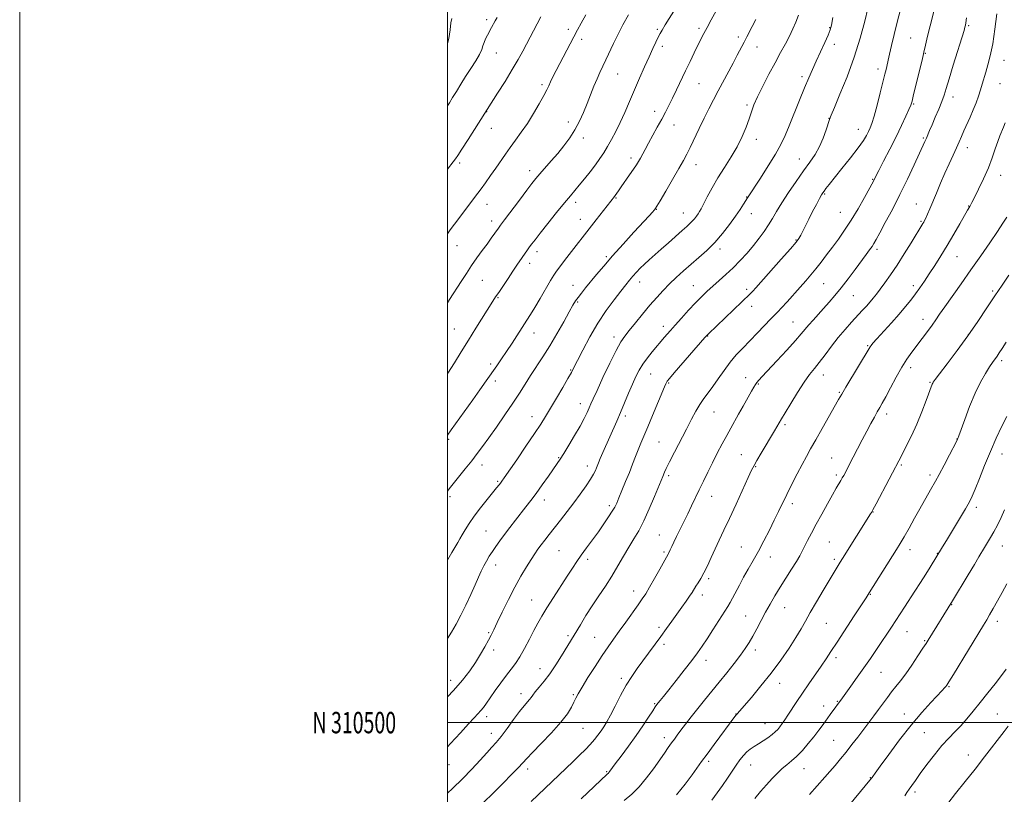
# Model space of a CAD drawing. Extents: x 2174800 to 2177700, y 309800 to 312700.
# Drawn here: x 2174800 to 2175260, y 310466 to 310829 of the extents above; entities that cross this region are included whole.
import ezdxf
from ezdxf.enums import TextEntityAlignment as Align

# ---------------------------------------------------------------- set-up
doc = ezdxf.new("R2010")
doc.units = 0
doc.header["$MEASUREMENT"] = 0
for name, color, linetype, lineweight in [('CONTOUR INDEX', 41, 'Continuous', 13), ('CONTOUR INTERMEDIATE', 44, 'Continuous', 0), ('GRID LINE', 7, 'Continuous', 0), ('GRID TEXT', 7, 'Continuous', 0), ('SPOT ELEVATION DTM', 2, 'Continuous', 13)]:
    doc.layers.add(name, color=color, linetype=linetype, lineweight=lineweight)
doc.styles.add('Style-WORKING', font='WORKING.shx')

msp = doc.modelspace()

# ---------------------------------------------------------------- linework, layer by layer
at = {"layer": 'CONTOUR INDEX', "flags": 128}
for points, elevation in [([(2175000, 310663.162), (2175000.158, 310663.4001), (2175003.297, 310668.317), (2175006.461, 310673.418), (2175009.794, 310678.823), (2175013.336, 310684.513), (2175021.241, 310697.062), (2175022.54, 310699.08), (2175023.968, 310701.247), (2175028.327, 310707.775), (2175030.605, 310711.152), (2175032.487, 310713.908), (2175037.452, 310721.077), (2175038.44, 310722.479), (2175039.483, 310723.904), (2175040.976, 310725.857), (2175043.387, 310728.933), (2175046.96, 310733.445), (2175051.041, 310738.559), (2175054.752, 310743.158), (2175057.461, 310746.445), (2175061.565, 310751.317), (2175064.012, 310754.299), (2175066.67, 310757.634), (2175069.175, 310760.91), (2175071.264, 310763.834), (2175073.067, 310766.588), (2175074.816, 310769.474), (2175076.693, 310772.7461), (2175078.702, 310776.477), (2175080.797, 310780.695), (2175082.945, 310785.402), (2175085.1609, 310790.509), (2175087.468, 310795.902), (2175089.86, 310801.423), (2175092.198, 310806.739), (2175094.313, 310811.473), (2175096.07, 310815.326), (2175097.469, 310818.323), (2175098.546, 310820.567), (2175099.395, 310822.255), (2175100.3449, 310823.962), (2175101.786, 310826.356), (2175106.562, 310834.097)], 1120), ([(2175000, 310512.134), (2175002.8689, 310515.067), (2175007.115, 310519.898), (2175010.393, 310524.1679), (2175013.077, 310528.131), (2175015.463, 310531.9579), (2175017.536, 310535.492), (2175019.204, 310538.4899), (2175020.466, 310540.8939), (2175021.682, 310543.375), (2175023.304, 310546.789), (2175025.651, 310551.703), (2175028.504, 310557.528), (2175031.51, 310563.387), (2175034.36, 310568.548), (2175036.916, 310572.856), (2175039.083, 310576.301), (2175040.823, 310578.9371), (2175042.321, 310581.081), (2175043.821, 310583.114), (2175045.537, 310585.3701), (2175047.572, 310587.997), (2175052.847, 310594.71), (2175055.955, 310598.693), (2175059.119, 310602.84), (2175062.1331, 310606.931), (2175064.793, 310610.7001), (2175066.893, 310613.861), (2175068.298, 310616.218), (2175069.159, 310617.91), (2175069.695, 310619.163), (2175070.643, 310621.5261), (2175071.461, 310623.471), (2175072.709, 310626.359), (2175079.132, 310640.99), (2175080.8669, 310645.009), (2175084.726, 310654.104), (2175086.54, 310658.337), (2175088.113, 310661.852), (2175089.638, 310664.856), (2175091.384, 310667.697), (2175093.514, 310670.614), (2175095.773, 310673.427), (2175101.565, 310680.346), (2175102.729, 310681.707), (2175104.268, 310683.463), (2175106.448, 310685.911), (2175109.408, 310689.198), (2175112.778, 310692.888), (2175116.057, 310696.4), (2175118.882, 310699.303), (2175121.444, 310701.78), (2175124.069, 310704.167), (2175127.009, 310706.748), (2175130.207, 310709.592), (2175133.535, 310712.7189), (2175136.862, 310716.115), (2175140.075, 310719.652), (2175143.061, 310723.171), (2175145.731, 310726.545), (2175148.079, 310729.759), (2175150.121, 310732.831), (2175151.939, 310735.841), (2175153.863, 310739.126), (2175156.287, 310743.083), (2175159.457, 310747.931), (2175163.024, 310753.158), (2175166.491, 310758.071), (2175169.459, 310762.179), (2175171.928, 310765.793), (2175173.996, 310769.427), (2175175.737, 310773.397), (2175177.12, 310777.231), (2175178.7, 310782.179), (2175179.445, 310784.147), (2175180.928, 310787.688), (2175183.541, 310793.889), (2175186.839, 310802.095), (2175190.167, 310811.216), (2175192.974, 310820.192), (2175195.13, 310828.086), (2175196.607, 310833.992)], 1110), ([(2175000, 310817.702), (2175000.617, 310819.931), (2175001.272, 310824.001), (2175001.658, 310827.241), (2175002.047, 310829.368)], 1130), ([(2175062.48, 310464.354), (2175074.663, 310475.875), (2175075.237, 310476.3909), (2175075.525, 310476.709), (2175075.934, 310477.239), (2175078.483, 310480.665), (2175081.238, 310484.339), (2175084.664, 310488.965), (2175088.214, 310493.9), (2175091.41, 310498.556), (2175094.048, 310502.5481), (2175095.991, 310505.545), (2175097.189, 310507.364), (2175097.931, 310508.413), (2175098.593, 310509.249), (2175099.537, 310510.4), (2175101.069, 310512.29), (2175103.481, 310515.3149), (2175106.894, 310519.648), (2175110.734, 310524.567), (2175114.255, 310529.128), (2175116.932, 310532.679), (2175119.118, 310535.743), (2175121.385, 310539.134), (2175124.121, 310543.382), (2175131.046, 310554.315), (2175132.188, 310556.191), (2175133.292, 310558.18), (2175136.49, 310564.304), (2175138.4899, 310568.021), (2175140.648, 310571.846), (2175142.951, 310575.871), (2175145.401, 310580.266), (2175147.969, 310585.101), (2175150.5071, 310590.054), (2175152.834, 310594.7049), (2175154.844, 310598.785), (2175158.74, 310606.76), (2175161.065, 310611.464), (2175163.515, 310616.343), (2175165.821, 310620.806), (2175167.822, 310624.5), (2175169.814, 310628.02), (2175172.204, 310632.198), (2175175.225, 310637.53), (2175182.893, 310651.188), (2175184.337, 310653.7039), (2175186.211, 310656.865), (2175197.617, 310675.826), (2175198.042, 310676.404), (2175198.973, 310677.501), (2175200.8379, 310679.576), (2175207.565, 310686.947), (2175211.196, 310691.025), (2175214.216, 310694.577), (2175216.694, 310697.674), (2175218.858, 310700.54), (2175220.919, 310703.394), (2175223.025, 310706.437), (2175225.308, 310709.861), (2175227.867, 310713.817), (2175230.675, 310718.289), (2175233.67, 310723.219), (2175236.742, 310728.439), (2175239.576, 310733.351), (2175243.183, 310739.626), (2175244.279, 310741.483), (2175244.624, 310742.098), (2175245.236, 310743.278), (2175246.416, 310745.61), (2175248.334, 310749.46), (2175250.6521, 310754.31), (2175252.907, 310759.426), (2175254.7319, 310764.17), (2175256.157, 310768.318), (2175257.309, 310771.742), (2175258.3, 310774.395), (2175260.007, 310778.505), (2175260.809, 310780.598)], 1100), ([(2175169.331, 310466.311), (2175176.531, 310474.465), (2175178.856, 310477.13), (2175181.276, 310479.963), (2175183.799, 310482.997), (2175186.417, 310486.246), (2175189.111, 310489.698), (2175191.812, 310493.234), (2175199.292, 310503.143), (2175201.525, 310506.14), (2175205.691, 310511.783), (2175207.679, 310514.377), (2175209.665, 310516.849), (2175211.801, 310519.531), (2175214.263, 310522.825), (2175217.111, 310526.924), (2175219.953, 310531.182), (2175222.28, 310534.744), (2175223.758, 310537.035), (2175224.747, 310538.601), (2175236.111, 310556.913), (2175243.445, 310569.049), (2175246.383, 310573.952), (2175248.463, 310577.475), (2175251.092, 310581.968), (2175253.846, 310586.55), (2175255.435, 310589.307), (2175257.126, 310592.428), (2175258.85, 310595.865), (2175260.523, 310599.551)], 1090)]:
    msp.add_lwpolyline(points, dxfattribs=dict(at, elevation=elevation))
at = {"layer": 'CONTOUR INTERMEDIATE', "flags": 128}
for points, elevation in [([(2175000, 310634.422), (2175001.781, 310636.937), (2175011.889, 310650.978), (2175015.205, 310655.639), (2175018.138, 310659.8021), (2175023.05, 310666.846), (2175025.283, 310670.099), (2175027.636, 310673.602), (2175030.235, 310677.55), (2175037.1349, 310688.164), (2175038.882, 310690.918), (2175040.876, 310694.192), (2175043.369, 310698.421), (2175048.247, 310706.781), (2175049.782, 310709.328), (2175051.013, 310711.168), (2175052.538, 310713.207), (2175054.776, 310716.1001), (2175069.54, 310735.105), (2175078.07, 310746.01), (2175078.494, 310746.614), (2175079.93, 310748.755), (2175081.242, 310750.662), (2175085.111, 310756.163), (2175086.958, 310758.828), (2175088.32, 310760.883), (2175089.326, 310762.523), (2175090.212, 310764.088), (2175092.411, 310768.142), (2175093.984, 310771.015), (2175098.136, 310778.479), (2175100.206, 310782.229), (2175101.973, 310785.513), (2175103.5761, 310788.625), (2175105.239, 310792.012), (2175107.132, 310795.998), (2175111.336, 310804.933), (2175113.431, 310809.2981), (2175115.384, 310813.305), (2175118.52, 310819.656), (2175119.868, 310822.304), (2175121.406, 310825.203), (2175123.3031, 310828.665), (2175127.193, 310835.668)], 1118), ([(2175000, 310488.655), (2175001.458, 310490.176), (2175006.046, 310495.22), (2175009.785, 310499.389), (2175012.425, 310502.248), (2175014.2249, 310504.14), (2175015.5689, 310505.602), (2175016.816, 310507.129), (2175018.228, 310509.04), (2175020.038, 310511.61), (2175022.383, 310514.971), (2175025.009, 310518.681), (2175027.564, 310522.153), (2175029.7919, 310525.003), (2175031.816, 310527.657), (2175033.855, 310530.738), (2175036.059, 310534.661), (2175038.298, 310538.994), (2175040.372, 310543.092), (2175042.186, 310546.537), (2175044.06, 310549.814), (2175046.417, 310553.638), (2175049.511, 310558.459), (2175056.039, 310568.48), (2175058.461, 310572.2259), (2175060.473, 310575.3), (2175062.545, 310578.316), (2175065.024, 310581.748), (2175067.78, 310585.494), (2175070.565, 310589.307), (2175073.148, 310592.948), (2175075.367, 310596.201), (2175077.079, 310598.856), (2175078.2301, 310600.85), (2175079.1241, 310602.715), (2175080.1521, 310605.134), (2175081.6, 310608.583), (2175083.317, 310612.711), (2175085.046, 310616.965), (2175086.582, 310620.892), (2175087.942, 310624.44), (2175089.195, 310627.661), (2175090.434, 310630.693), (2175093.637, 310638.277), (2175095.9011, 310643.702), (2175101.431, 310657.058), (2175102.047, 310658.498), (2175102.372, 310659.156), (2175102.759, 310659.731), (2175103.78, 310660.965), (2175106.059, 310663.61), (2175120.374, 310680.098), (2175121.412, 310681.258), (2175122.037, 310681.892), (2175141.603, 310700.597), (2175142.184, 310701.176), (2175142.815, 310701.85), (2175144.128, 310703.315), (2175156.065, 310716.779), (2175160.3559, 310721.651), (2175162.979, 310724.693), (2175164.343, 310726.464), (2175165.207, 310727.934), (2175166.204, 310729.899), (2175168.997, 310735.549), (2175170.755, 310739.012), (2175172.497, 310742.379), (2175173.933, 310745.1), (2175174.867, 310746.801), (2175175.491, 310747.811), (2175176.09, 310748.635), (2175176.962, 310749.765), (2175178.448, 310751.6429), (2175184.464, 310759.116), (2175188.465, 310764.141), (2175192.021, 310768.772), (2175194.464, 310772.239), (2175195.97, 310774.695), (2175196.928, 310776.518), (2175197.695, 310778.152), (2175198.498, 310780.293), (2175199.531, 310783.698), (2175200.904, 310788.779), (2175202.395, 310794.5611), (2175204.584, 310803.269), (2175205.121, 310805.469), (2175205.453, 310806.922), (2175206.089, 310809.923), (2175206.688, 310812.608), (2175207.631, 310816.666), (2175208.858, 310821.813), (2175210.272, 310827.593), (2175211.766, 310833.608)], 1108), ([(2175000, 310466.955), (2175002.337, 310469.107), (2175007.0451, 310473.646), (2175011.444, 310478.199), (2175015.304, 310482.406), (2175018.444, 310485.894), (2175020.807, 310488.482), (2175022.826, 310490.765), (2175025.058, 310493.528), (2175027.88, 310497.285), (2175030.9511, 310501.4559), (2175033.75, 310505.189), (2175035.871, 310507.835), (2175038.386, 310510.759), (2175039.134, 310511.774), (2175039.9191, 310512.9), (2175041.087, 310514.412), (2175042.891, 310516.54), (2175045.228, 310519.355), (2175047.905, 310522.885), (2175050.711, 310527.045), (2175053.369, 310531.283), (2175062.1679, 310545.796), (2175064.782, 310550.042), (2175067.709, 310554.636), (2175070.778, 310559.251), (2175073.871, 310563.867), (2175076.881, 310568.54), (2175079.722, 310573.277), (2175082.375, 310577.887), (2175084.84, 310582.13), (2175087.145, 310585.915), (2175089.417, 310589.752), (2175091.811, 310594.303), (2175094.393, 310599.92), (2175096.8649, 310605.726), (2175100.683, 310615.051), (2175101.496, 310617.106), (2175102.298, 310618.913), (2175103.782, 310621.955), (2175106.122, 310626.518), (2175111.734, 310637.302), (2175114.101, 310641.893), (2175116.122, 310645.691), (2175117.996, 310648.859), (2175119.898, 310651.6), (2175121.928, 310654.271), (2175124.164, 310657.271), (2175126.657, 310660.862), (2175129.35, 310664.765), (2175132.161, 310668.566), (2175135.038, 310671.976), (2175138.068, 310675.201), (2175141.367, 310678.572), (2175144.949, 310682.27), (2175151.211, 310688.798), (2175154.491, 310692.189), (2175156.224, 310694.05), (2175158.786, 310696.872), (2175164.926, 310703.717), (2175167.579, 310706.703), (2175169.936, 310709.424), (2175172.239, 310712.212), (2175174.685, 310715.325), (2175177.285, 310718.741), (2175179.999, 310722.3671), (2175182.802, 310726.166), (2175185.721, 310730.313), (2175188.793, 310735.04), (2175191.977, 310740.384), (2175194.925, 310745.604), (2175199.144, 310753.32), (2175200.281, 310755.574), (2175201.644, 310758.214), (2175203.952, 310762.659), (2175206.835, 310768.251), (2175209.772, 310774.065), (2175212.32, 310779.2941), (2175214.339, 310783.602), (2175215.764, 310786.767), (2175216.611, 310788.814), (2175217.21, 310790.737), (2175217.972, 310793.772), (2175221.738, 310809.217), (2175222.43, 310812.102), (2175222.7869, 310813.649), (2175223.496, 310816.856), (2175224.158, 310819.681), (2175225.1, 310823.498), (2175226.3179, 310828.256), (2175227.603, 310833.327)], 1106), ([(2175000, 310696.349), (2175000.985, 310697.902), (2175006.361, 310706.294), (2175008.834, 310710.086), (2175011.297, 310713.745), (2175013.813, 310717.335), (2175016.272, 310720.756), (2175018.521, 310723.862), (2175020.428, 310726.523), (2175023.809, 310731.323), (2175024.797, 310732.676), (2175026.676, 310735.191), (2175033.63, 310744.43), (2175037.082, 310748.989), (2175039.525, 310752.1731), (2175041.353, 310754.458), (2175043.229, 310756.668), (2175048.525, 310762.726), (2175051.546, 310766.255), (2175054.478, 310769.838), (2175057.204, 310773.49), (2175059.64, 310777.28), (2175061.735, 310781.254), (2175063.571, 310785.365), (2175065.2651, 310789.542), (2175066.906, 310793.692), (2175068.4829, 310797.631), (2175069.957, 310801.154), (2175071.317, 310804.159), (2175074.113, 310809.996), (2175077.659, 310817.627), (2175079.752, 310821.962), (2175082.051, 310826.435), (2175084.5799, 310831.05)], 1122), ([(2175000, 310728.686), (2175001.257, 310730.465), (2175003.2331, 310733.125), (2175014.246, 310747.673), (2175015.726, 310749.679), (2175017.774, 310752.485), (2175020.201, 310755.856), (2175022.667, 310759.36), (2175027.073, 310765.828), (2175029.32, 310769.02), (2175031.815, 310772.397), (2175034.53, 310776.101), (2175037.39, 310780.269), (2175040.281, 310784.903), (2175042.934, 310789.474), (2175045.0429, 310793.318), (2175046.416, 310795.99), (2175047.337, 310797.924), (2175048.204, 310799.774), (2175049.351, 310802.086), (2175050.84, 310804.989), (2175059.052, 310820.698), (2175060.804, 310824.011), (2175062.56, 310827.22), (2175064.73, 310831.008)], 1124), ([(2175000, 310576.018), (2175000.135, 310576.27), (2175002.014, 310579.513), (2175004.814, 310584.184), (2175005.818, 310585.909), (2175006.888, 310587.782), (2175008.266, 310590.165), (2175010.094, 310593.108), (2175012.486, 310596.584), (2175015.446, 310600.479), (2175018.533, 310604.321), (2175023.003, 310609.768), (2175024.115, 310611.152), (2175024.807, 310612.046), (2175025.419, 310612.88), (2175026.515, 310614.449), (2175032.372, 310622.945), (2175036.718, 310629.29), (2175040.719, 310635.206), (2175043.63, 310639.6441), (2175045.869, 310643.241), (2175048.147, 310647.055), (2175050.953, 310651.797), (2175053.894, 310656.791), (2175056.355, 310661.014), (2175057.945, 310663.832), (2175059.172, 310666.1681), (2175060.768, 310669.333), (2175063.288, 310674.265), (2175066.588, 310680.409), (2175070.351, 310686.837), (2175074.25, 310692.744), (2175077.941, 310697.82), (2175081.073, 310701.876), (2175083.409, 310704.826), (2175085.182, 310706.998), (2175086.737, 310708.819), (2175088.368, 310710.646), (2175090.159, 310712.541), (2175092.1399, 310714.491), (2175094.354, 310716.516), (2175099.8819, 310721.379), (2175103.315, 310724.446), (2175109.769, 310730.246), (2175111.898, 310732.126), (2175113.351, 310733.429), (2175114.45, 310734.521), (2175115.456, 310735.688), (2175116.384, 310736.892), (2175117.187, 310738.014), (2175117.871, 310739.042), (2175118.652, 310740.382), (2175119.797, 310742.543), (2175121.513, 310745.883), (2175123.776, 310750.13), (2175126.498, 310754.8581), (2175129.556, 310759.706), (2175132.665, 310764.564), (2175135.502, 310769.392), (2175137.813, 310774.113), (2175139.616, 310778.529), (2175141.001, 310782.412), (2175142.108, 310785.687), (2175143.297, 310788.898), (2175144.979, 310792.743), (2175147.424, 310797.683), (2175150.327, 310803.2321), (2175153.24, 310808.663), (2175155.802, 310813.406), (2175157.996, 310817.498), (2175159.889, 310821.132), (2175161.538, 310824.4849), (2175162.937, 310827.681), (2175164.066, 310830.828)], 1114), ([(2175000, 310758.8201), (2175000.094, 310758.941), (2175002.729, 310762.337), (2175003.697, 310763.632), (2175004.834, 310765.291), (2175006.718, 310768.182), (2175009.679, 310772.788), (2175023.44, 310794.3979), (2175026.924, 310799.9499), (2175030.324, 310805.511), (2175033.062, 310810.22), (2175035.2, 310814.113), (2175043.68, 310830.179)], 1126), ([(2175000, 310788.497), (2175000.943, 310789.947), (2175002.423, 310792.346), (2175004.165, 310795.233), (2175006.198, 310798.568), (2175008.483, 310802.196), (2175010.929, 310805.9331), (2175013.225, 310809.476), (2175015.008, 310812.495), (2175016.042, 310814.7701), (2175016.603, 310816.532), (2175017.094, 310818.126), (2175017.829, 310819.822), (2175018.758, 310821.602), (2175020.671, 310825.067), (2175022.361, 310828.244), (2175023.201, 310829.849)], 1128), ([(2175000, 310539.412), (2175001.932, 310542.379), (2175004.099, 310546.044), (2175006.318, 310550.204), (2175008.648, 310554.977), (2175010.928, 310559.908), (2175012.941, 310564.406), (2175014.537, 310568.022), (2175015.832, 310570.901), (2175017.0091, 310573.336), (2175018.227, 310575.586), (2175019.548, 310577.784), (2175021.009, 310580.031), (2175022.649, 310582.423), (2175024.528, 310585.048), (2175026.7079, 310587.99), (2175029.204, 310591.2729), (2175031.837, 310594.685), (2175036.695, 310600.912), (2175038.963, 310603.867), (2175041.453, 310607.228), (2175044.311, 310611.22), (2175047.189, 310615.314), (2175051.308, 310621.223), (2175052.6859, 310623.271), (2175054.36, 310625.888), (2175056.744, 310629.726), (2175059.483, 310634.254), (2175062.029, 310638.647), (2175063.955, 310642.245), (2175065.317, 310645.051), (2175066.291, 310647.236), (2175067.102, 310649.104), (2175068.1671, 310651.501), (2175069.948, 310655.406), (2175072.711, 310661.36), (2175075.928, 310668.145), (2175078.874, 310674.102), (2175081.052, 310678.0541), (2175082.877, 310680.746), (2175084.992, 310683.405), (2175087.863, 310686.952), (2175091.235, 310691.092), (2175094.674, 310695.224), (2175097.851, 310698.883), (2175100.849, 310702.141), (2175103.852, 310705.205), (2175107.016, 310708.248), (2175110.361, 310711.307), (2175113.878, 310714.385), (2175117.543, 310717.515), (2175121.277, 310720.844), (2175124.989, 310724.55), (2175128.571, 310728.703), (2175131.852, 310732.955), (2175134.648, 310736.851), (2175136.82, 310740.023), (2175138.419, 310742.453), (2175140.372, 310745.506), (2175146.371, 310754.701), (2175150.016, 310760.405), (2175153.396, 310765.934), (2175155.8959, 310770.462), (2175157.8341, 310774.571), (2175159.758, 310779.1949), (2175164.577, 310791.202), (2175166.939, 310796.976), (2175168.915, 310801.593), (2175170.666, 310805.489), (2175172.4561, 310809.3811), (2175174.447, 310813.743), (2175176.394, 310818.0681), (2175177.957, 310821.61), (2175178.913, 310823.98), (2175179.531, 310826.231), (2175180.203, 310829.777)], 1112), ([(2175000, 310608.21), (2175000.802, 310609.346), (2175002.603, 310611.654), (2175008.364, 310618.74), (2175011.397, 310622.517), (2175013.972, 310625.849), (2175016.429, 310629.181), (2175019.284, 310633.169), (2175022.873, 310638.238), (2175026.812, 310643.884), (2175030.538, 310649.369), (2175033.638, 310654.138), (2175036.3051, 310658.364), (2175038.886, 310662.402), (2175044.674, 310671.121), (2175047.888, 310676.228), (2175051.222, 310681.922), (2175054.355, 310687.516), (2175056.9101, 310692.145), (2175058.647, 310695.2139), (2175059.889, 310697.209), (2175061.098, 310698.884), (2175062.657, 310700.872), (2175064.627, 310703.303), (2175069.758, 310709.5521), (2175073.106, 310713.535), (2175077.235, 310718.291), (2175082.169, 310723.801), (2175087.203, 310729.332), (2175094.249, 310737.05), (2175095.825, 310738.807), (2175096.629, 310739.724), (2175097.128, 310740.349), (2175097.861, 310741.501), (2175099.386, 310744.068), (2175102.0341, 310748.567), (2175105.231, 310754.028), (2175108.18, 310759.109), (2175110.299, 310762.854), (2175111.894, 310765.844), (2175113.4891, 310769.044), (2175117.756, 310777.901), (2175120.082, 310782.683), (2175122.28, 310787.0869), (2175124.416, 310791.248), (2175126.614, 310795.438), (2175133.556, 310808.498), (2175135.528, 310812.268), (2175138.676, 310818.34), (2175139.921, 310820.708), (2175142.528, 310825.599), (2175144.222, 310828.802)], 1116), ([(2175007.731, 310453.642), (2175022.872, 310468.59), (2175026.177, 310471.884), (2175029.842, 310475.571), (2175033.022, 310478.835), (2175035.189, 310481.165), (2175037.077, 310483.244), (2175039.736, 310486.054), (2175043.853, 310490.262), (2175048.6569, 310495.264), (2175053.018, 310500.139), (2175056.062, 310504.146), (2175057.96, 310507.256), (2175059.141, 310509.617), (2175060.043, 310511.485), (2175061.144, 310513.538), (2175062.9281, 310516.558), (2175065.698, 310521.036), (2175069.033, 310526.285), (2175072.3271, 310531.327), (2175075.14, 310535.453), (2175077.689, 310539.038), (2175080.3529, 310542.725), (2175083.375, 310546.943), (2175089.112, 310555.0179), (2175091.088, 310557.826), (2175092.725, 310560.294), (2175094.531, 310563.289), (2175096.839, 310567.353), (2175099.274, 310571.739), (2175103.177, 310578.785), (2175103.36, 310579.159), (2175104.118, 310580.772), (2175104.848, 310582.298), (2175105.86, 310584.386), (2175107.165, 310587.049), (2175110.521, 310593.849), (2175112.347, 310597.594), (2175114.136, 310601.333), (2175117.737, 310608.956), (2175119.653, 310612.982), (2175121.686, 310617.178), (2175123.853, 310621.536), (2175126.142, 310626.0021), (2175128.43, 310630.348), (2175130.5659, 310634.302), (2175132.459, 310637.7059), (2175136.155, 310644.235), (2175138.277, 310648.039), (2175142.11, 310654.956), (2175143.257, 310656.979), (2175144.014, 310658.193), (2175144.6899, 310659.082), (2175145.617, 310660.137), (2175147.2251, 310661.873), (2175154.053, 310669.203), (2175158.657, 310674.197), (2175162.714, 310678.675), (2175165.452, 310681.8181), (2175168.934, 310686.002), (2175170.961, 310688.304), (2175175.88, 310693.721), (2175178.467, 310696.603), (2175181.176, 310699.744), (2175184.139, 310703.381), (2175187.399, 310707.611), (2175190.663, 310711.98), (2175195.766, 310718.912), (2175197.375, 310721.121), (2175198.526, 310722.763), (2175199.423, 310724.162), (2175200.473, 310726.001), (2175202.137, 310729.052), (2175204.734, 310733.8569), (2175208.014, 310740.055), (2175211.588, 310747.055), (2175215.081, 310754.237), (2175218.195, 310760.87), (2175223.246, 310771.838), (2175223.929, 310773.38), (2175225.43, 310776.96), (2175226.569, 310779.639), (2175228.083, 310783.138), (2175229.725, 310786.982), (2175231.17, 310790.55), (2175232.22, 310793.505), (2175233.19, 310796.664), (2175234.521, 310801.132), (2175236.485, 310807.531), (2175241.549, 310823.792), (2175241.979, 310825.227), (2175242.1151, 310825.731), (2175242.227, 310826.239), (2175242.4, 310827.382), (2175242.669, 310829.721)], 1104), ([(2175039.196, 310463.058), (2175058.592, 310481.593), (2175061.815, 310484.698), (2175064.523, 310487.385), (2175066.802, 310489.789), (2175068.734, 310492.026), (2175070.384, 310494.123), (2175071.812, 310496.089), (2175073.111, 310498.013), (2175074.497, 310500.305), (2175076.217, 310503.459), (2175078.437, 310507.762), (2175080.991, 310512.685), (2175083.6349, 310517.491), (2175086.182, 310521.633), (2175088.697, 310525.3), (2175091.304, 310528.87), (2175099.784, 310540.347), (2175102.466, 310544.015), (2175104.992, 310547.495), (2175109.612, 310553.922), (2175111.596, 310556.731), (2175113.204, 310559.077), (2175114.372, 310560.882), (2175116.1581, 310563.766), (2175117.213, 310565.389), (2175118.474, 310567.421), (2175119.93, 310570.046), (2175121.565, 310573.374), (2175123.332, 310577.201), (2175125.18, 310581.248), (2175127.099, 310585.367), (2175129.25, 310589.942), (2175131.84, 310595.486), (2175134.936, 310602.204), (2175140.63, 310614.645), (2175142.23, 310618.097), (2175143.347, 310620.306), (2175144.677, 310622.629), (2175146.709, 310626.051), (2175152.905, 310636.428), (2175156.214, 310642.125), (2175157.86, 310644.9), (2175160.502, 310649.29), (2175163.685, 310654.452), (2175166.778, 310659.228), (2175169.32, 310662.789), (2175171.544, 310665.611), (2175173.855, 310668.494), (2175176.56, 310672.04), (2175179.586, 310676.045), (2175182.762, 310680.102), (2175185.922, 310683.868), (2175188.925, 310687.245), (2175193.955, 310692.704), (2175195.917, 310694.855), (2175197.593, 310696.752), (2175199.081, 310698.529), (2175200.586, 310700.436), (2175202.337, 310702.75), (2175204.521, 310705.716), (2175207.154, 310709.433), (2175210.2049, 310713.966), (2175213.566, 310719.217), (2175216.808, 310724.433), (2175222.347, 310733.452), (2175222.697, 310734.052), (2175223.095, 310734.823), (2175223.639, 310735.995), (2175224.416, 310737.774), (2175225.478, 310740.27), (2175228.598, 310747.671), (2175230.559, 310752.266), (2175232.61, 310756.96), (2175234.615, 310761.402), (2175236.459, 310765.414), (2175238.029, 310768.858), (2175239.271, 310771.688), (2175240.354, 310774.214), (2175241.504, 310776.836), (2175244.392, 310783.165), (2175245.866, 310786.571), (2175247.171, 310789.894), (2175248.293, 310793.053), (2175249.248, 310795.986), (2175250.067, 310798.687), (2175251.7, 310804.234), (2175252.706, 310807.6089), (2175253.814, 310811.871), (2175254.94, 310817.444), (2175255.999, 310824.419), (2175256.9029, 310831.5631)], 1102), ([(2175082.657, 310463.54), (2175086.156, 310466.546), (2175089.651, 310470.0089), (2175093.0821, 310474.106), (2175096.296, 310478.439), (2175101.413, 310485.762), (2175103.259, 310488.382), (2175104.772, 310490.4989), (2175106.095, 310492.319), (2175107.47, 310494.172), (2175109.162, 310496.419), (2175111.3689, 310499.326), (2175114.026, 310502.775), (2175117.002, 310506.553), (2175120.184, 310510.488), (2175127.04, 310518.857), (2175130.629, 310523.301), (2175134.0461, 310527.624), (2175136.983, 310531.477), (2175139.241, 310534.648), (2175141.055, 310537.477), (2175142.767, 310540.441), (2175144.648, 310543.894), (2175146.684, 310547.705), (2175148.789, 310551.62), (2175150.911, 310555.456), (2175153.134, 310559.31), (2175155.578, 310563.351), (2175158.278, 310567.639), (2175160.94, 310571.803), (2175163.184, 310575.361), (2175164.758, 310578.0109), (2175165.913, 310580.155), (2175168.407, 310585.146), (2175170.174, 310588.602), (2175172.372, 310592.768), (2175174.9779, 310597.554), (2175177.67, 310602.391), (2175180.049, 310606.589), (2175181.814, 310609.633), (2175183.931, 310613.2031), (2175184.633, 310614.437), (2175185.284, 310615.648), (2175189.695, 310624.199), (2175191.686, 310628.031), (2175193.894, 310632.2529), (2175196.068, 310636.364), (2175197.996, 310639.949), (2175199.638, 310642.942), (2175200.996, 310645.362), (2175202.129, 310647.343), (2175203.324, 310649.466), (2175204.925, 310652.428), (2175207.159, 310656.662), (2175209.783, 310661.558), (2175212.438, 310666.243), (2175214.853, 310670.068), (2175217.128, 310673.285), (2175221.944, 310679.66), (2175224.411, 310682.958), (2175226.588, 310685.929), (2175228.353, 310688.418), (2175230.144, 310691.0029), (2175232.543, 310694.438), (2175240.178, 310705.199), (2175244.773, 310711.708), (2175249.361, 310718.286), (2175253.593, 310724.433), (2175257.134, 310729.648), (2175259.746, 310733.577), (2175261.587, 310736.442)], 1098), ([(2175107.021, 310466.183), (2175111.121, 310471.274), (2175114.363, 310475.64), (2175118.864, 310481.851), (2175121.374, 310485.282), (2175124.728, 310489.82), (2175134.82, 310503.409), (2175135.077, 310503.704), (2175135.429, 310504.049), (2175142.101, 310511.802), (2175146.583, 310517.134), (2175151.373, 310523.125), (2175155.866, 310529.187), (2175159.793, 310534.888), (2175162.967, 310539.833), (2175165.331, 310543.827), (2175167.3509, 310547.461), (2175169.623, 310551.524), (2175172.544, 310556.523), (2175175.719, 310561.825), (2175183.679, 310575.04), (2175184.7409, 310576.744), (2175197.883, 310597.663), (2175198.259, 310598.289), (2175198.9641, 310599.568), (2175200.414, 310602.289), (2175212.571, 310625.466), (2175214.533, 310629.244), (2175216.952, 310634.103), (2175219.498, 310639.625), (2175221.87, 310645.343), (2175223.88, 310650.601), (2175226.685, 310658.321), (2175226.886, 310658.822), (2175227.143, 310659.278), (2175227.992, 310660.453), (2175230.028, 310663.147), (2175233.628, 310667.887), (2175238.28, 310674.101), (2175243.253, 310680.944), (2175247.934, 310687.678), (2175252.183, 310693.991), (2175255.977, 310699.677), (2175259.338, 310704.641), (2175262.458, 310709.227)], 1096), ([(2175123.608, 310463.696), (2175126.158, 310467.194), (2175128.627, 310470.657), (2175130.958, 310474.0351), (2175135.056, 310480.103), (2175136.78, 310482.578), (2175138.371, 310484.642), (2175139.94, 310486.314), (2175141.588, 310487.641), (2175143.387, 310488.804), (2175145.397, 310490.011), (2175147.625, 310491.415), (2175149.853, 310492.9189), (2175151.807, 310494.368), (2175153.292, 310495.654), (2175154.432, 310496.855), (2175155.4301, 310498.1), (2175156.474, 310499.521), (2175157.69, 310501.276), (2175159.189, 310503.5279), (2175163.32, 310509.856), (2175165.96, 310513.807), (2175168.922, 310518.12), (2175174.691, 310526.39), (2175177.007, 310529.76), (2175179.331, 310533.223), (2175182.256, 310537.658), (2175190.242, 310549.869), (2175193.674, 310555.144), (2175195.794, 310558.43), (2175197.244, 310560.724), (2175209.961, 310581.004), (2175211.653, 310583.768), (2175213.47, 310586.855), (2175215.818, 310590.95), (2175218.446, 310595.595), (2175220.94, 310600.049), (2175225.84, 310608.906), (2175228.161, 310613.012), (2175229.851, 310616.097), (2175232.1859, 310620.462), (2175234.704, 310625.22), (2175237.958, 310631.429), (2175238.556, 310632.625), (2175238.6831, 310632.936), (2175239.105, 310634.079), (2175241.86, 310641.778), (2175244.169, 310647.928), (2175246.727, 310654.097), (2175249.251, 310659.281), (2175251.555, 310663.345), (2175253.4711, 310666.37), (2175254.899, 310668.49), (2175256.956, 310671.404), (2175258.013, 310672.963), (2175259.364, 310675.054), (2175261.212, 310678.0059)], 1094), ([(2175143.705, 310464.524), (2175146.352, 310467.714), (2175149.1151, 310470.959), (2175151.764, 310473.886), (2175154.25, 310476.414), (2175156.566, 310478.537), (2175158.737, 310480.314), (2175160.914, 310482.071), (2175163.28, 310484.201), (2175165.945, 310486.971), (2175168.725, 310490.153), (2175171.363, 310493.394), (2175173.661, 310496.403), (2175175.648, 310499.139), (2175179.011, 310503.864), (2175184.637, 310511.559), (2175188.5531, 310516.985), (2175191.565, 310521.182), (2175194.765, 310525.6911), (2175197.803, 310530.045), (2175200.6051, 310534.131), (2175203.164, 310537.92), (2175205.485, 310541.404), (2175207.621, 310544.649), (2175213.684, 310553.965), (2175218.517, 310561.457), (2175221.161, 310565.579), (2175223.631, 310569.459), (2175225.707, 310572.759), (2175231.4899, 310582.142), (2175233.333, 310585.186), (2175236.169, 310589.898), (2175239.395, 310595.2831), (2175242.22, 310600.034), (2175244.091, 310603.283), (2175245.402, 310605.905), (2175246.785, 310609.216), (2175248.7299, 310614.176), (2175251.164, 310620.333), (2175253.871, 310626.882), (2175256.636, 310633.105), (2175259.243, 310638.625), (2175261.476, 310643.154)], 1092), ([(2175185.0729, 310457.9569), (2175198.33, 310473.998), (2175198.5679, 310474.331), (2175198.931, 310474.868), (2175199.993, 310476.371), (2175202.334, 310479.629), (2175206.312, 310485.096), (2175211.379, 310491.88), (2175216.763, 310498.753), (2175221.772, 310504.68), (2175226.039, 310509.4), (2175231.32, 310515.0151), (2175232.434, 310516.2411), (2175233.011, 310516.9211), (2175233.48, 310517.561), (2175234.448, 310519.087), (2175236.565, 310522.536), (2175250.666, 310545.6189), (2175252.184, 310548.137), (2175253.494, 310550.3921), (2175255.164, 310553.3421), (2175257.167, 310556.929), (2175259.324, 310560.839), (2175261.504, 310564.841)], 1088), ([(2175213.805, 310465.802), (2175214.867, 310467.25), (2175215.95, 310468.8), (2175217.187, 310470.621), (2175218.815, 310472.985), (2175221.094, 310476.187), (2175224.165, 310480.356), (2175227.688, 310484.945), (2175231.2061, 310489.2379), (2175234.367, 310492.7181), (2175237.244, 310495.664), (2175240.021, 310498.549), (2175242.863, 310501.7691), (2175245.871, 310505.405), (2175249.1289, 310509.46), (2175252.6411, 310513.8559), (2175256.088, 310518.197), (2175259.068, 310522.009), (2175261.288, 310524.938)], 1086), ([(2175233.917, 310462.233), (2175237.614, 310466.8419), (2175242.039, 310472.395), (2175246.692, 310478.288), (2175251.113, 310483.954), (2175260.326, 310495.873), (2175262.113, 310498.285)], 1084)]:
    msp.add_lwpolyline(points, dxfattribs=dict(at, elevation=elevation))
at = {"layer": 'GRID LINE', "flags": 128}
for points in [[(2174800, 309800), (2177700, 309800), (2177700, 312700), (2174800, 312700), (2174800, 309800)], [(2175000, 310000), (2177500, 310000), (2177500, 312500), (2175000, 312500), (2175000, 310000)], [(2175000, 310500), (2177500, 310500)]]:
    msp.add_lwpolyline(points, dxfattribs=at)
at = {"layer": 'SPOT ELEVATION DTM'}
for p in [(2175018.38, 310828.77, 1128.42), (2175056.48, 310824.25, 1124.43), (2175098.21, 310824.26, 1120.22), (2175117.6, 310824.8, 1118.33), (2175178.71, 310825.11, 1112.09), (2175243.65, 310825.95, 1103.82), (2175062.7, 310819.62, 1123.59), (2175135.95, 310820.73, 1116.39), (2175216.57, 310820.15, 1106.92), (2175100.44, 310816.35, 1119.58), (2175144.7, 310816.02, 1115.28), (2175180.94, 310817.23, 1111.5), (2175022.81, 310813.15, 1127.17), (2175223.4, 310813.09, 1105.91), (2175260.17, 310809.84, 1101.18), (2175201.27, 310805.73, 1108.5), (2175079.61, 310803.42, 1121.16), (2175165.75, 310802.07, 1112.35), (2175044.2, 310798.43, 1124.31), (2175117.64, 310798.86, 1117.1), (2175258.39, 310798.94, 1101.04), (2175236.38, 310792.7, 1103.41), (2175018.37, 310785.76, 1125.96), (2175096.83, 310785.99, 1118.56), (2175140, 310788.89, 1114.27), (2175218, 310789.38, 1105.86), (2175178.47, 310782.59, 1110.03), (2175020.58, 310777.98, 1125.29), (2175056.45, 310780.96, 1122.52), (2175105.95, 310779.47, 1117.27), (2175192.11, 310777.57, 1108.76), (2175063.52, 310773.44, 1121.54), (2175144.49, 310772.89, 1113.46), (2175222.51, 310773.51, 1104.19), (2175243.09, 310768.91, 1101.39), (2175085.8, 310764.12, 1118.43), (2175164.48, 310763.58, 1110.7), (2175005.67, 310761.73, 1125.69), (2175038.4, 310758.13, 1122.52), (2175116.16, 310761.04, 1115.35), (2175198.76, 310754.09, 1106.1), (2175258.66, 310756.03, 1099.35), (2175078.8, 310745.34, 1117.88), (2175139.91, 310745.82, 1112.07), (2175176.32, 310747.3, 1107.85), (2175018.42, 310742.49, 1123.29), (2175059.88, 310743.37, 1119.55), (2175097.6, 310740.13, 1115.95), (2175219.21, 310742.5, 1102.79), (2175243.66, 310741.6, 1100.07), (2175062.14, 310735.44, 1118.73), (2175110.34, 310738.41, 1114.78), (2175142.12, 310737.98, 1111.29), (2175183.74, 310738.63, 1106.91), (2175020.66, 310734.57, 1122.52), (2175221.48, 310734.47, 1102.17), (2175162.91, 310725.75, 1108.11), (2175004.41, 310723.02, 1123.22), (2175127.4, 310721.5, 1111.58), (2175200.82, 310721.41, 1103.65), (2175041.86, 310720.3, 1119.52), (2175074.3, 310718, 1116.27), (2175238.29, 310717.87, 1099.13), (2175038.46, 310714.87, 1119.49), (2175016.24, 310706.82, 1121.08), (2175058.64, 310704.59, 1116.79), (2175089.94, 310706.12, 1113.37), (2175115, 310704.4, 1110.85), (2175175.94, 310705.39, 1105.07), (2175217.89, 310704.41, 1100.45), (2175023.63, 310698.7, 1119.87), (2175139.95, 310702.63, 1108.35), (2175189.76, 310699.76, 1103.13), (2175254.94, 310701.85, 1096.24), (2175060.89, 310696.7, 1115.81), (2175142.17, 310694.77, 1107.38), (2175100.93, 310685.35, 1110.52), (2175161.55, 310687.4, 1104.9), (2175222.38, 310688.62, 1098.61), (2175003.23, 310684.05, 1120.93), (2175040.54, 310682.22, 1117.33), (2175077.85, 310680.38, 1112.49), (2175121.7, 310680.76, 1107.92), (2175243.61, 310681.47, 1096.04), (2175196.42, 310676.29, 1100.14), (2175020.14, 310667.77, 1118.35), (2175216.56, 310666.02, 1097.53), (2175259.15, 310669.27, 1093.64), (2175057.63, 310664.99, 1114.12), (2175095.02, 310663, 1109.15), (2175139.43, 310661.31, 1104.65), (2175175.71, 310662.67, 1101.35), (2175022.42, 310659.77, 1117.58), (2175103.38, 310658.78, 1107.84), (2175145.41, 310658.31, 1103.86), (2175225.6, 310659.14, 1096.13), (2175183.2, 310654.44, 1100.14), (2175062.15, 310649.13, 1112.64), (2175039.46, 310643.15, 1114.68), (2175083.25, 310643.37, 1109.61), (2175124.64, 310645.3, 1105.15), (2175205.42, 310644.38, 1097.53), (2175157.88, 310639.29, 1101.69), (2175000.64, 310632.47, 1117.78), (2175098.89, 310631.32, 1106.96), (2175238.23, 310632.7, 1094.04), (2175137.4, 310625.3, 1102.85), (2175259.35, 310625.64, 1091.27), (2175016.23, 310620.53, 1115.41), (2175052.05, 310623.89, 1112.11), (2175065.34, 310620.03, 1110.58), (2175179.61, 310623.84, 1098.89), (2175212.17, 310620.45, 1095.8), (2175103.39, 310615.44, 1105.69), (2175144.15, 310619.73, 1101.88), (2175181.87, 310615.88, 1098.32), (2175225.57, 310615.86, 1094.4), (2175023.52, 310612.87, 1114.19), (2175001.15, 310605.71, 1115.67), (2175045.35, 310604.15, 1111.41), (2175075.72, 310601.44, 1108.35), (2175123.55, 310605.85, 1103.29), (2175161.27, 310602.46, 1099.58), (2175199.04, 310598.58, 1095.95), (2175247.31, 310600.63, 1091.57), (2175017.95, 310589.61, 1112.95), (2175099, 310587.78, 1104.86), (2175178.61, 310584.41, 1096.94), (2175052.1, 310580.37, 1109), (2175101.25, 310579.79, 1104.23), (2175137.35, 310582.13, 1100.86), (2175216.34, 310580.92, 1093.43), (2175229, 310579.22, 1092.07), (2175259.37, 310582.59, 1089.19), (2175065.52, 310576.35, 1107.61), (2175150.91, 310577.5, 1099.37), (2175180.89, 310576.36, 1096.32), (2175022.48, 310573.72, 1111.41), (2175122.21, 310567.36, 1101.69), (2175087.07, 310561.58, 1104.63), (2175039.35, 310557.32, 1108.86), (2175119.17, 310559.69, 1101.49), (2175197.74, 310559.93, 1093.91), (2175157.65, 310553.71, 1097.15), (2175235.83, 310555.13, 1089.92), (2175139.46, 310549.87, 1098.9), (2175177.19, 310546.38, 1095.05), (2175257.13, 310547.36, 1087.5), (2175019.28, 310542.02, 1110.18), (2175098.92, 310544.6, 1102.38), (2175214.92, 310542.59, 1091.17), (2175056.34, 310540.74, 1106.3), (2175068.88, 310539.94, 1104.9), (2175223.11, 310538.4, 1090.14), (2175021.55, 310534.01, 1109.57), (2175101.19, 310536.59, 1101.61), (2175144.01, 310533.89, 1097.51), (2175120.86, 310529.2, 1099.45), (2175181.74, 310530.39, 1093.59), (2175043.25, 310525.2, 1106.72), (2175202.76, 310523.57, 1091.09), (2175001.48, 310519.71, 1110.63), (2175081.29, 310520.73, 1102.37), (2175155.41, 310518.35, 1095.34), (2175234.52, 310516.87, 1087.87), (2175034.38, 310513.51, 1106.54), (2175058.83, 310513.14, 1104.19), (2175182.22, 310509.94, 1092.12), (2175096.85, 310508.9, 1100.14), (2175175.98, 310507.71, 1092.58), (2175018.32, 310502.78, 1107.51), (2175134.92, 310504.07, 1096.04), (2175213.63, 310504.05, 1088.7), (2175257.15, 310503.97, 1084.87), (2175063.32, 310497.25, 1103.04), (2175148.44, 310499.51, 1094.83), (2175020.57, 310494.91, 1106.6), (2175101.36, 310493, 1098.51), (2175180.52, 310491.77, 1090.97), (2175223.01, 310495.23, 1086.98), (2175122.07, 310481.86, 1095.68), (2175243.61, 310484.86, 1084.71), (2175000.65, 310480.31, 1107.35), (2175037.46, 310478.28, 1103.56), (2175141.7, 310480.22, 1093.21), (2175166.71, 310478.46, 1091.21), (2175074.5, 310476.99, 1100.13), (2175197.7, 310474.29, 1088.08), (2175218.62, 310467.5, 1085.67)]:
    msp.add_point(p, dxfattribs=at)

# ---------------------------------------------------------------- texts
at = {"layer": 'GRID TEXT', "style": 'Style-WORKING', "width": 0.67}
msp.add_text('N 310500', height=10, dxfattribs=at).set_placement((2174975.9937, 310500), align=Align.MIDDLE_RIGHT)

doc.saveas('drawing.dxf')
